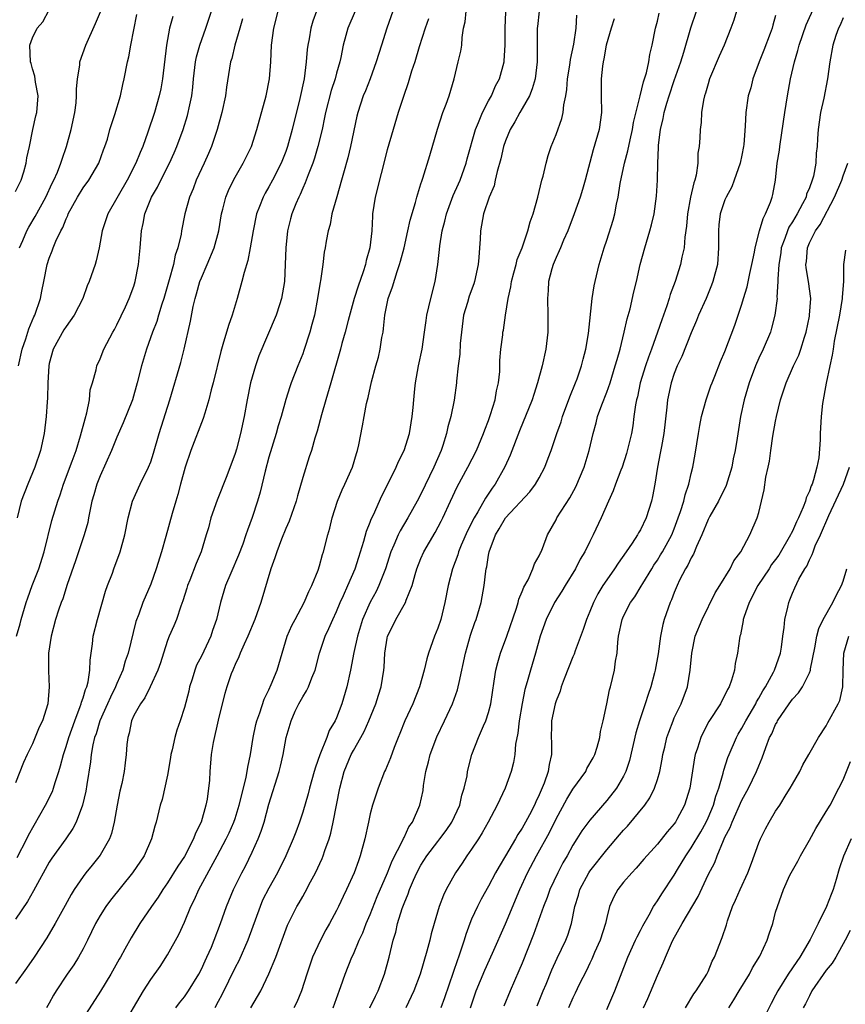
# Model space of a CAD drawing. Units: inches. Extents: x 2595000 to 2598000, y 1542000 to 1545000.
# Drawn here: x 2595719 to 2595817, y 1542125 to 1542242 of the extents above; entities that cross this region are included whole.
import ezdxf

# ---------------------------------------------------------------- set-up
doc = ezdxf.new("R2010")
doc.units = ezdxf.units.IN
doc.header["$MEASUREMENT"] = 0
doc.layers.add('LD25951542_2ft', color=253, linetype='Continuous')

msp = doc.modelspace()

# ---------------------------------------------------------------- linework, layer by layer
at = {"layer": 'LD25951542_2ft'}
for points, elevation in [([(2595719, 1542221.65), (2595719.65, 1542223), (2595719.97, 1542223.97), (2595720.26, 1542225), (2595720.34, 1542225.66), (2595720.64, 1542227), (2595721.05, 1542229), (2595721.4, 1542230.6), (2595721.51, 1542231), (2595721.66, 1542233), (2595721.38, 1542234.62), (2595721.3, 1542235.3), (2595721, 1542236.18), (2595720.83, 1542236.83), (2595720.77, 1542237), (2595720.68, 1542239), (2595721, 1542239.85), (2595721.57, 1542241), (2595722.24, 1542241.76), (2595723, 1542243.15)], 7632), ([(2595759.2, 1542243), (2595758.36, 1542241), (2595758.12, 1542240.12), (2595757.78, 1542239), (2595757.51, 1542237.51), (2595757.38, 1542237), (2595757, 1542235.65), (2595756.84, 1542235), (2595756.38, 1542233.62), (2595755.7, 1542231), (2595755.6, 1542230.4), (2595755.3, 1542229), (2595754.81, 1542227), (2595754.4, 1542225.6), (2595754.19, 1542225), (2595753.64, 1542223.64), (2595753.31, 1542222.69), (2595753, 1542222.04), (2595752.69, 1542221.31), (2595752.53, 1542221), (2595752.19, 1542220.19), (2595751.72, 1542219), (2595751.56, 1542218.44), (2595751.21, 1542217), (2595751, 1542215), (2595750.93, 1542213), (2595750.83, 1542211), (2595750.5, 1542209), (2595750.25, 1542208.25), (2595749.87, 1542207), (2595747.81, 1542202.19), (2595747.4, 1542201), (2595747, 1542199.66), (2595746.82, 1542199), (2595746.41, 1542197), (2595746.06, 1542195), (2595745.65, 1542193), (2595745.16, 1542191.16), (2595745, 1542190.63), (2595744.01, 1542188.01), (2595742.88, 1542185.12), (2595742.14, 1542183), (2595741.83, 1542181.83), (2595741.59, 1542181), (2595740.96, 1542179), (2595740.37, 1542177.63), (2595739.64, 1542175.64), (2595739.38, 1542175), (2595739.3, 1542174.7), (2595738.82, 1542173.18), (2595738.58, 1542172.58), (2595738.05, 1542171), (2595737.76, 1542170.24), (2595737.19, 1542169), (2595737, 1542168.51), (2595736.5, 1542167), (2595736.16, 1542165.84), (2595735.86, 1542165), (2595734.95, 1542163), (2595734.31, 1542161.69), (2595733.78, 1542161), (2595733, 1542159.61), (2595732.73, 1542159), (2595732.46, 1542157.54), (2595732.28, 1542157), (2595732.19, 1542156.2), (2595732.11, 1542155), (2595731.98, 1542154.02), (2595731.87, 1542153), (2595731.58, 1542151.58), (2595731.35, 1542150.65), (2595731.03, 1542149), (2595730.69, 1542147), (2595730.36, 1542145.64), (2595730.11, 1542145), (2595729, 1542143.07), (2595728.09, 1542141.91), (2595727.34, 1542141), (2595727, 1542140.54), (2595725.94, 1542139), (2595725.58, 1542138.42), (2595724.88, 1542137.12), (2595723.7, 1542135), (2595722.71, 1542133.29), (2595721.22, 1542131), (2595720.29, 1542129.71), (2595719, 1542127.89)], 7648), ([(2595754.62, 1542243), (2595754.19, 1542241.81), (2595753.95, 1542241), (2595753.75, 1542239.75), (2595753.6, 1542239), (2595753.54, 1542238.46), (2595753.42, 1542237), (2595753.17, 1542235), (2595752.67, 1542232.67), (2595751.76, 1542229), (2595751.21, 1542227), (2595751, 1542226.41), (2595750.45, 1542225), (2595749.44, 1542223), (2595749, 1542222.2), (2595748.55, 1542221.45), (2595748.31, 1542221), (2595747.9, 1542219.9), (2595747.54, 1542219), (2595747.14, 1542217), (2595746.8, 1542215), (2595746.52, 1542213.48), (2595746.06, 1542212.06), (2595745.81, 1542211), (2595745.24, 1542209), (2595744.64, 1542207), (2595744.2, 1542205.8), (2595743.56, 1542203.56), (2595743.38, 1542203), (2595743.3, 1542202.7), (2595742.4, 1542199), (2595742.18, 1542198.18), (2595741.88, 1542197), (2595741.4, 1542195.4), (2595741.23, 1542194.77), (2595739.75, 1542191), (2595739.08, 1542189), (2595738.54, 1542187), (2595738.22, 1542185.78), (2595737.96, 1542185), (2595737.54, 1542183.54), (2595736.81, 1542180.81), (2595736.3, 1542179), (2595735.67, 1542177), (2595735, 1542175.15), (2595734.08, 1542173), (2595733.6, 1542171.6), (2595733.26, 1542170.74), (2595732.33, 1542167), (2595731.97, 1542166.03), (2595731.71, 1542165), (2595731, 1542163.4), (2595730.84, 1542163), (2595730.23, 1542161.77), (2595729.9, 1542161), (2595728.99, 1542159), (2595728.54, 1542157.46), (2595728.36, 1542157), (2595728.16, 1542156.16), (2595727.97, 1542155), (2595727.89, 1542154.11), (2595727.43, 1542151.43), (2595727.33, 1542150.67), (2595726.94, 1542149), (2595726.19, 1542147), (2595725.78, 1542146.22), (2595724.97, 1542145.03), (2595723.29, 1542142.71), (2595723, 1542142.26), (2595721.13, 1542138.87), (2595720.4, 1542137.6), (2595719, 1542135.49)], 7646), ([(2595719.12, 1542169), (2595719.54, 1542170.46), (2595719.66, 1542171), (2595720.25, 1542173), (2595720.44, 1542173.56), (2595720.96, 1542175), (2595721.74, 1542177), (2595722.39, 1542179), (2595723.31, 1542182.69), (2595723.99, 1542185), (2595724.27, 1542185.73), (2595724.69, 1542187), (2595725.71, 1542189.71), (2595726.16, 1542191), (2595726.71, 1542192.71), (2595727.24, 1542194.76), (2595727.46, 1542195.46), (2595727.75, 1542197), (2595727.84, 1542198.16), (2595728.11, 1542199), (2595728.54, 1542200.54), (2595728.61, 1542201), (2595729, 1542201.84), (2595729.44, 1542203), (2595730.51, 1542205), (2595730.7, 1542205.3), (2595731, 1542205.86), (2595732.01, 1542208.01), (2595732.46, 1542209), (2595733, 1542210.45), (2595733.17, 1542211), (2595733.57, 1542213), (2595733.76, 1542215), (2595733.92, 1542217), (2595734.12, 1542217.88), (2595734.32, 1542219), (2595735.1, 1542221), (2595735.82, 1542222.18), (2595736.21, 1542223), (2595737.23, 1542225), (2595737.77, 1542226.23), (2595738.1, 1542227), (2595738.84, 1542229), (2595739.35, 1542230.65), (2595739.45, 1542231), (2595739.55, 1542231.55), (2595739.86, 1542233), (2595739.99, 1542234.01), (2595740.08, 1542235), (2595740.31, 1542237), (2595740.41, 1542237.59), (2595740.81, 1542239), (2595741.54, 1542241), (2595742.22, 1542243)], 7640), ([(2595719.18, 1542142.82), (2595720.34, 1542145), (2595720.55, 1542145.45), (2595722.56, 1542149), (2595723.37, 1542150.63), (2595723.5, 1542151), (2595723.7, 1542151.7), (2595724.14, 1542153), (2595724.34, 1542153.66), (2595724.68, 1542155), (2595725, 1542155.95), (2595725.3, 1542157), (2595726.01, 1542159), (2595726.67, 1542160.67), (2595726.77, 1542161), (2595726.8, 1542161.2), (2595727, 1542161.7), (2595727.29, 1542162.71), (2595727.43, 1542163), (2595727.59, 1542163.59), (2595727.81, 1542165), (2595727.84, 1542166.16), (2595728.11, 1542168.11), (2595728.2, 1542169), (2595728.71, 1542171), (2595729.67, 1542174.33), (2595729.9, 1542175), (2595730.47, 1542176.47), (2595730.65, 1542177), (2595731.4, 1542179), (2595731.95, 1542181), (2595732.34, 1542183), (2595732.84, 1542185), (2595733.74, 1542187), (2595734.75, 1542189), (2595735, 1542189.63), (2595735.34, 1542190.66), (2595736, 1542193), (2595737.28, 1542197), (2595738.57, 1542201.43), (2595738.97, 1542203), (2595739.71, 1542206.29), (2595740.04, 1542208.04), (2595740.26, 1542209), (2595740.44, 1542209.56), (2595740.83, 1542211), (2595741, 1542211.43), (2595741.7, 1542213), (2595742.53, 1542215), (2595743.06, 1542217), (2595743.4, 1542219), (2595743.56, 1542219.56), (2595743.9, 1542221), (2595744.22, 1542221.78), (2595744.81, 1542223), (2595745, 1542223.36), (2595745.96, 1542225), (2595746.92, 1542227), (2595747.57, 1542229), (2595748.66, 1542233), (2595749.08, 1542235), (2595749.23, 1542237), (2595749.31, 1542239), (2595749.58, 1542241), (2595750.11, 1542243)], 7644), ([(2595719.48, 1542215), (2595719.86, 1542215.86), (2595720.32, 1542217), (2595720.56, 1542217.44), (2595721.32, 1542218.68), (2595722.59, 1542221), (2595723.35, 1542222.65), (2595723.53, 1542223), (2595723.95, 1542223.95), (2595724.37, 1542225), (2595724.51, 1542225.49), (2595725.04, 1542227), (2595725.6, 1542229), (2595726.02, 1542231), (2595726.16, 1542232.16), (2595726.22, 1542233), (2595726.21, 1542233.79), (2595726.32, 1542235), (2595726.6, 1542236.6), (2595726.63, 1542237), (2595727.31, 1542239), (2595728.47, 1542241.53), (2595729.05, 1542242.95)], 7634), ([(2595763.69, 1542243), (2595762.98, 1542241), (2595762.32, 1542239), (2595761.71, 1542237), (2595760.98, 1542235), (2595760.42, 1542233.58), (2595760.17, 1542233), (2595759.52, 1542231), (2595759.42, 1542230.58), (2595758.68, 1542227), (2595758.36, 1542225.64), (2595757.82, 1542223.82), (2595757.6, 1542223), (2595757.03, 1542221.03), (2595756.47, 1542219), (2595756.25, 1542217.75), (2595756, 1542217), (2595755.77, 1542215.77), (2595755.65, 1542215), (2595755.54, 1542214.46), (2595755.38, 1542213), (2595755.1, 1542211.1), (2595755.06, 1542210.94), (2595754.77, 1542209), (2595754.38, 1542207), (2595754.1, 1542205.9), (2595753.85, 1542205), (2595753.15, 1542202.85), (2595753, 1542202.44), (2595752.41, 1542201), (2595751.64, 1542199), (2595751.47, 1542198.53), (2595751, 1542197.04), (2595750.44, 1542195), (2595750.09, 1542193.91), (2595749.85, 1542193), (2595749, 1542190.22), (2595748.54, 1542188.54), (2595747.95, 1542186.05), (2595747.63, 1542185), (2595747, 1542183.07), (2595746.45, 1542181.55), (2595746.28, 1542181), (2595745.9, 1542179.9), (2595745.41, 1542178.59), (2595744.48, 1542176.48), (2595743.86, 1542175), (2595743.26, 1542173), (2595742.81, 1542171), (2595742.33, 1542169.67), (2595742.13, 1542169), (2595741, 1542166.64), (2595740.44, 1542165.56), (2595740.24, 1542165), (2595739.91, 1542163.91), (2595739.61, 1542163), (2595739.5, 1542162.5), (2595739, 1542160.56), (2595738.5, 1542159), (2595738.11, 1542157.89), (2595737.86, 1542157), (2595737.54, 1542155.54), (2595737.4, 1542155), (2595737.36, 1542154.64), (2595737, 1542152.57), (2595736.35, 1542149.65), (2595736.13, 1542149), (2595735.64, 1542147), (2595735.48, 1542146.52), (2595735.1, 1542145), (2595734.21, 1542143), (2595732.85, 1542141), (2595730.23, 1542137.77), (2595729.68, 1542137), (2595729, 1542135.94), (2595728.47, 1542135), (2595728, 1542134), (2595727.52, 1542133), (2595727, 1542131.98), (2595726.45, 1542131), (2595725.89, 1542130.11), (2595725.13, 1542129), (2595723.8, 1542127), (2595723.5, 1542126.5), (2595723, 1542125.56), (2595722.66, 1542125)], 7650), ([(2595731.49, 1542122.51), (2595734.14, 1542127), (2595735, 1542128.35), (2595736.11, 1542129.89), (2595737, 1542131.29), (2595738.32, 1542133.68), (2595739, 1542135.16), (2595739.77, 1542137), (2595740.18, 1542137.82), (2595740.7, 1542139), (2595742.89, 1542143), (2595743.94, 1542145), (2595744.28, 1542145.72), (2595744.85, 1542147), (2595745, 1542147.43), (2595745.49, 1542149), (2595745.78, 1542150.22), (2595746.31, 1542152.31), (2595746.44, 1542153), (2595746.5, 1542153.5), (2595746.81, 1542155), (2595747.12, 1542157), (2595747.46, 1542158.54), (2595747.57, 1542159), (2595747.92, 1542159.92), (2595748.44, 1542161.56), (2595749, 1542162.66), (2595749.28, 1542163.28), (2595749.96, 1542165), (2595751.17, 1542169), (2595751.72, 1542170.28), (2595752.09, 1542171), (2595753.18, 1542173), (2595753.71, 1542174.29), (2595754.1, 1542175), (2595754.84, 1542176.84), (2595755, 1542177.34), (2595755.34, 1542178.66), (2595755.47, 1542179), (2595755.98, 1542181), (2595756.2, 1542181.8), (2595756.5, 1542183), (2595757.12, 1542185), (2595757.67, 1542186.33), (2595757.99, 1542187), (2595758.9, 1542189), (2595759.38, 1542190.62), (2595759.51, 1542191), (2595759.66, 1542191.66), (2595760.07, 1542193.93), (2595760.28, 1542195), (2595760.56, 1542196.56), (2595760.67, 1542197), (2595760.75, 1542197.25), (2595761.13, 1542199.13), (2595761.65, 1542201), (2595761.96, 1542202.04), (2595762.19, 1542203), (2595762.39, 1542204.39), (2595762.51, 1542205), (2595762.57, 1542205.43), (2595762.71, 1542207), (2595763.12, 1542209), (2595763.63, 1542210.37), (2595764.18, 1542212.18), (2595764.47, 1542213), (2595764.59, 1542213.41), (2595765, 1542215), (2595765.47, 1542217), (2595765.72, 1542218.28), (2595766.35, 1542220.35), (2595766.5, 1542221), (2595767, 1542222.55), (2595767.1, 1542222.9), (2595767.23, 1542223.23), (2595768.07, 1542225.93), (2595768.96, 1542229.04), (2595769.61, 1542231), (2595769.98, 1542231.98), (2595770.33, 1542233), (2595770.93, 1542235), (2595771.43, 1542237), (2595771.71, 1542238.29), (2595771.83, 1542239), (2595771.88, 1542239.88), (2595772.05, 1542241), (2595772.24, 1542241.76), (2595772.35, 1542243)], 7654), ([(2595737.99, 1542125), (2595738.41, 1542125.59), (2595739, 1542126.29), (2595739.49, 1542127), (2595740.7, 1542129), (2595741, 1542129.57), (2595741.44, 1542130.56), (2595741.66, 1542131), (2595742.19, 1542132.19), (2595742.52, 1542133), (2595743.28, 1542135), (2595743.99, 1542137), (2595744.81, 1542139), (2595745.79, 1542141), (2595746.21, 1542141.79), (2595747, 1542143.42), (2595747.73, 1542145), (2595748.09, 1542145.91), (2595748.45, 1542147), (2595749, 1542149.11), (2595750.22, 1542153), (2595750.37, 1542153.63), (2595750.68, 1542155), (2595751.03, 1542157), (2595751.62, 1542159), (2595752.12, 1542160.12), (2595752.54, 1542161), (2595753, 1542161.83), (2595753.47, 1542162.53), (2595753.68, 1542163), (2595754.08, 1542164.08), (2595754.47, 1542165), (2595754.98, 1542167), (2595755.66, 1542169), (2595756.09, 1542169.91), (2595756.55, 1542171), (2595757, 1542171.94), (2595757.45, 1542173), (2595757.84, 1542173.84), (2595758.36, 1542175), (2595759.21, 1542177), (2595759.63, 1542178.37), (2595760.24, 1542180.24), (2595760.55, 1542181.45), (2595761, 1542182.52), (2595761.12, 1542182.88), (2595761.38, 1542183.38), (2595762.38, 1542185.62), (2595763.17, 1542187.17), (2595764.06, 1542189), (2595764.33, 1542189.67), (2595765.01, 1542191), (2595765.63, 1542193), (2595765.98, 1542195), (2595766.08, 1542196.08), (2595766.15, 1542197), (2595766.29, 1542198.29), (2595766.34, 1542199), (2595766.71, 1542201), (2595767.16, 1542203), (2595767.44, 1542205), (2595767.61, 1542206.39), (2595767.69, 1542207), (2595768.16, 1542209), (2595768.69, 1542211), (2595769, 1542213), (2595769.2, 1542214.8), (2595769.23, 1542215.23), (2595769.53, 1542217), (2595769.85, 1542218.15), (2595770.02, 1542219), (2595770.81, 1542221.19), (2595771.44, 1542222.56), (2595771.63, 1542223), (2595772.37, 1542225), (2595772.49, 1542225.51), (2595773.46, 1542229), (2595773.82, 1542229.82), (2595774.28, 1542231), (2595775, 1542232.39), (2595775.34, 1542233), (2595775.85, 1542234.15), (2595776.3, 1542235), (2595776.84, 1542237), (2595776.86, 1542237.14), (2595776.97, 1542239), (2595776.97, 1542241), (2595777.07, 1542242.93)], 7656), ([(2595781.01, 1542243.01), (2595780.79, 1542241.21), (2595780.77, 1542241), (2595780.78, 1542237), (2595780.52, 1542235), (2595780.19, 1542233.81), (2595779.84, 1542233), (2595779, 1542231.49), (2595778.71, 1542231), (2595778.11, 1542229.89), (2595777.58, 1542229), (2595777, 1542227.64), (2595776.78, 1542227), (2595776.46, 1542225.54), (2595776.02, 1542224.02), (2595775.81, 1542223), (2595775.66, 1542222.34), (2595775.09, 1542221), (2595774.42, 1542219), (2595774.04, 1542217), (2595774, 1542216), (2595773.92, 1542215), (2595773.86, 1542213.86), (2595773.77, 1542213), (2595773.35, 1542211), (2595773.27, 1542210.73), (2595772.73, 1542209.27), (2595772.52, 1542208.52), (2595772.06, 1542207), (2595771.79, 1542205), (2595771.66, 1542203.66), (2595771.61, 1542202.39), (2595771.42, 1542201), (2595771.22, 1542199.22), (2595771.22, 1542199), (2595770.94, 1542196.94), (2595770.55, 1542195), (2595770.2, 1542193.8), (2595770.04, 1542193), (2595769.58, 1542191.58), (2595769.38, 1542191), (2595768.52, 1542189), (2595767, 1542185.82), (2595766.57, 1542185), (2595765.45, 1542183), (2595764.53, 1542181.47), (2595764.31, 1542181), (2595763.8, 1542179.8), (2595763.43, 1542179), (2595762.79, 1542177), (2595762.02, 1542175), (2595761.69, 1542174.31), (2595760.98, 1542173.02), (2595760.08, 1542171), (2595759.48, 1542169), (2595759.06, 1542167.06), (2595758.66, 1542165), (2595758.24, 1542163), (2595757.65, 1542161), (2595757, 1542159.33), (2595756.85, 1542159), (2595756.15, 1542157.85), (2595755.85, 1542157), (2595755.04, 1542154.96), (2595754.5, 1542153.5), (2595754.37, 1542153), (2595753.8, 1542151), (2595753.64, 1542150.36), (2595753, 1542148.17), (2595752.61, 1542147), (2595752.18, 1542145.82), (2595751.86, 1542145), (2595750.99, 1542143), (2595750.03, 1542141), (2595749, 1542139.17), (2595748.26, 1542137.74), (2595747.95, 1542137), (2595746.52, 1542133), (2595745.42, 1542130.58), (2595745, 1542129.78), (2595743.44, 1542126.56), (2595743, 1542125.75), (2595742.59, 1542125)], 7658), ([(2595756.6, 1542125), (2595757, 1542126.12), (2595757.53, 1542127.53), (2595758.04, 1542129), (2595758.82, 1542131), (2595759, 1542131.37), (2595759.68, 1542133), (2595760.11, 1542133.89), (2595760.53, 1542135), (2595761, 1542136.06), (2595761.83, 1542138.17), (2595763.06, 1542141), (2595763.6, 1542142.4), (2595764.86, 1542144.86), (2595764.94, 1542145.06), (2595765, 1542145.17), (2595765.58, 1542146.42), (2595766.01, 1542147), (2595766.89, 1542149), (2595767.25, 1542150.75), (2595767.32, 1542151.32), (2595767.58, 1542153), (2595767.88, 1542154.12), (2595768.09, 1542155), (2595768.9, 1542157.1), (2595769.81, 1542159), (2595770.74, 1542161), (2595771.33, 1542162.67), (2595771.42, 1542163), (2595771.51, 1542163.51), (2595772.27, 1542167), (2595772.89, 1542169.11), (2595773.39, 1542170.61), (2595773.54, 1542171), (2595774.12, 1542173), (2595774.5, 1542175), (2595774.69, 1542176.69), (2595774.74, 1542177), (2595774.8, 1542177.2), (2595775, 1542178.61), (2595775.07, 1542179), (2595775.82, 1542181), (2595776.28, 1542181.72), (2595777, 1542183.03), (2595779.9, 1542186.1), (2595780.58, 1542187), (2595781, 1542187.74), (2595781.69, 1542189), (2595782.08, 1542190.08), (2595782.44, 1542191), (2595783.1, 1542193), (2595783.6, 1542194.4), (2595783.78, 1542195), (2595784.64, 1542197.36), (2595785.31, 1542199), (2595785.49, 1542199.49), (2595786.01, 1542201), (2595786.2, 1542201.8), (2595786.52, 1542203), (2595786.83, 1542204.83), (2595787.29, 1542209), (2595787.52, 1542210.48), (2595787.62, 1542211), (2595788.09, 1542213), (2595788.7, 1542215), (2595789, 1542215.88), (2595789.75, 1542218.25), (2595789.95, 1542219), (2595790.17, 1542220.17), (2595790.37, 1542221), (2595790.6, 1542222.6), (2595791.1, 1542225), (2595791.52, 1542226.48), (2595791.78, 1542227.78), (2595792.07, 1542229), (2595792.19, 1542229.81), (2595792.98, 1542232.98), (2595793.35, 1542234.65), (2595793.48, 1542235), (2595793.71, 1542235.71), (2595793.99, 1542237), (2595794.11, 1542237.89), (2595794.4, 1542239), (2595794.77, 1542241), (2595795, 1542241.84), (2595795.21, 1542242.79)], 7664), ([(2595760.96, 1542125), (2595761.62, 1542126.38), (2595761.93, 1542127), (2595762.7, 1542129), (2595763.25, 1542131), (2595763.73, 1542133), (2595764.03, 1542133.97), (2595764.24, 1542135), (2595764.78, 1542136.78), (2595765, 1542137.37), (2595765.49, 1542138.51), (2595765.65, 1542139), (2595766.13, 1542140.13), (2595766.53, 1542141), (2595767, 1542141.88), (2595767.72, 1542143), (2595769, 1542144.68), (2595769.25, 1542145), (2595770, 1542146), (2595770.68, 1542147), (2595771.59, 1542149), (2595771.83, 1542150.17), (2595772.13, 1542151), (2595772.46, 1542152.46), (2595772.53, 1542153), (2595773.03, 1542155), (2595773.8, 1542157), (2595774.4, 1542158.4), (2595774.68, 1542159), (2595775, 1542159.97), (2595775.27, 1542161), (2595775.68, 1542163.68), (2595775.87, 1542165), (2595776.09, 1542165.91), (2595776.41, 1542167), (2595777.17, 1542169), (2595778.31, 1542172.31), (2595778.52, 1542173), (2595778.6, 1542173.4), (2595779, 1542174.29), (2595779.19, 1542174.81), (2595779.69, 1542175.69), (2595780.26, 1542177), (2595780.43, 1542177.57), (2595781, 1542178.52), (2595781.14, 1542178.86), (2595781.22, 1542179), (2595781.38, 1542179.38), (2595782, 1542181), (2595783, 1542182.77), (2595783.11, 1542183), (2595784.62, 1542185.38), (2595785.33, 1542186.67), (2595786.33, 1542189), (2595786.94, 1542191), (2595787.4, 1542193), (2595787.75, 1542194.25), (2595787.91, 1542195), (2595788.41, 1542196.41), (2595789, 1542197.91), (2595789.39, 1542199), (2595790.02, 1542201), (2595790.22, 1542201.78), (2595790.58, 1542203), (2595791.07, 1542205), (2595791.42, 1542206.58), (2595791.77, 1542207.77), (2595792.22, 1542209.78), (2595792.53, 1542211), (2595792.97, 1542213), (2595793.5, 1542215), (2595794.1, 1542217), (2595794.29, 1542217.71), (2595794.6, 1542219), (2595794.9, 1542221.1), (2595795.01, 1542223), (2595795.05, 1542225), (2595795.14, 1542226.86), (2595795.14, 1542227.14), (2595795.37, 1542229), (2595795.7, 1542230.3), (2595795.8, 1542231), (2595796.1, 1542232.1), (2595796.38, 1542233), (2595797, 1542234.81), (2595797.79, 1542237), (2595798.14, 1542238.14), (2595798.97, 1542241.03), (2595799.62, 1542243)], 7666), ([(2595804.35, 1542243), (2595804.05, 1542241.95), (2595803.7, 1542241), (2595802.91, 1542239), (2595802.32, 1542237.69), (2595801.17, 1542235), (2595801, 1542234.42), (2595800.7, 1542233.3), (2595800.59, 1542233), (2595800.46, 1542232.46), (2595800.24, 1542231), (2595800.17, 1542229.83), (2595800.06, 1542229), (2595800.01, 1542228.01), (2595799.93, 1542227), (2595799.8, 1542226.2), (2595799.78, 1542225), (2595799.59, 1542223.59), (2595799.43, 1542223), (2595799.31, 1542222.69), (2595798.93, 1542221), (2595798.55, 1542219), (2595798.44, 1542217.56), (2595798.24, 1542216.24), (2595798.16, 1542215), (2595797.89, 1542213.89), (2595797.73, 1542213), (2595797.09, 1542211), (2595796.53, 1542209.47), (2595796.41, 1542209), (2595796.12, 1542208.12), (2595795.53, 1542206.47), (2595795.03, 1542205), (2595794.31, 1542203), (2595793.94, 1542202.06), (2595793.59, 1542201), (2595792.97, 1542199), (2595792.64, 1542197.36), (2595792.53, 1542197), (2595792.41, 1542196.41), (2595792.23, 1542195), (2595792.08, 1542193.92), (2595791.92, 1542193), (2595791.35, 1542190.65), (2595790.81, 1542189), (2595790.67, 1542188.67), (2595790.05, 1542187), (2595789.78, 1542186.22), (2595789.2, 1542185), (2595788.35, 1542183), (2595787.41, 1542181), (2595787, 1542180.21), (2595786.4, 1542179), (2595785.87, 1542178.13), (2595785.31, 1542177), (2595784.08, 1542175), (2595783.68, 1542174.32), (2595782.82, 1542173), (2595781.83, 1542171), (2595781.12, 1542169), (2595780.57, 1542167), (2595779.97, 1542165), (2595779.6, 1542163.6), (2595779.31, 1542162.69), (2595778.98, 1542161.02), (2595778.64, 1542159), (2595778.49, 1542157.51), (2595778.21, 1542156.21), (2595778.11, 1542155), (2595777.95, 1542154.05), (2595777.68, 1542153), (2595776.96, 1542151), (2595776.04, 1542149), (2595774.98, 1542147), (2595774.27, 1542145.73), (2595773.81, 1542145), (2595773, 1542143.79), (2595772.44, 1542143), (2595771.87, 1542142.13), (2595771.09, 1542141), (2595770, 1542139), (2595769.67, 1542138.33), (2595769.17, 1542137), (2595768.55, 1542135), (2595768.22, 1542133.78), (2595768.04, 1542133), (2595767.72, 1542131.72), (2595766.91, 1542129), (2595766.17, 1542127), (2595765.23, 1542125)], 7668), ([(2595772.87, 1542125), (2595773.56, 1542127), (2595774.55, 1542129.45), (2595775.47, 1542131.47), (2595777, 1542134.93), (2595778.71, 1542139), (2595779.63, 1542141), (2595780.69, 1542143), (2595782.22, 1542145.78), (2595783, 1542147.38), (2595784.28, 1542149.72), (2595785, 1542150.9), (2595786.51, 1542153), (2595786.66, 1542153.34), (2595787.4, 1542154.6), (2595787.59, 1542155), (2595787.87, 1542155.87), (2595788.19, 1542157), (2595788.28, 1542157.72), (2595788.59, 1542159), (2595789, 1542160.98), (2595789.33, 1542162.67), (2595789.43, 1542163), (2595789.91, 1542165), (2595790.04, 1542166.04), (2595790.22, 1542167), (2595790.3, 1542168.3), (2595790.41, 1542169), (2595790.83, 1542171), (2595791, 1542171.37), (2595791.83, 1542173), (2595792.32, 1542173.68), (2595793.08, 1542174.92), (2595793.26, 1542175.26), (2595794.33, 1542177), (2595794.59, 1542177.41), (2595795, 1542178.02), (2595795.38, 1542178.62), (2595795.6, 1542179), (2595796.71, 1542181), (2595797, 1542181.73), (2595797.48, 1542183), (2595797.75, 1542183.75), (2595798.12, 1542185), (2595798.27, 1542185.73), (2595798.72, 1542187), (2595799, 1542188.27), (2595799.19, 1542189), (2595799.46, 1542190.54), (2595799.85, 1542193), (2595800.03, 1542193.97), (2595800.24, 1542195), (2595800.78, 1542197), (2595801.34, 1542198.66), (2595801.47, 1542199), (2595801.8, 1542199.8), (2595802.48, 1542201.52), (2595803, 1542202.73), (2595804.17, 1542205.83), (2595805, 1542208.3), (2595805.2, 1542209), (2595805.62, 1542210.38), (2595805.95, 1542211.95), (2595806.2, 1542213), (2595806.49, 1542214.49), (2595806.56, 1542215), (2595807.09, 1542217), (2595807.52, 1542218.48), (2595807.82, 1542219), (2595808.4, 1542220.4), (2595808.6, 1542221), (2595808.68, 1542221.32), (2595808.99, 1542223), (2595809.2, 1542225), (2595809.44, 1542226.56), (2595809.48, 1542227), (2595809.94, 1542229.94), (2595810.08, 1542231), (2595810.39, 1542233), (2595810.77, 1542235), (2595811.22, 1542237), (2595811.63, 1542238.37), (2595811.77, 1542239), (2595812.6, 1542241.4), (2595813.66, 1542243.66)], 7672), ([(2595745.88, 1542242.12), (2595745.54, 1542241), (2595744.98, 1542239), (2595744.61, 1542237.39), (2595744.47, 1542237), (2595743.97, 1542234.03), (2595743.85, 1542233), (2595743.43, 1542231), (2595742.87, 1542229), (2595742.21, 1542227), (2595741.85, 1542226.15), (2595741.32, 1542225), (2595740.39, 1542223), (2595740.02, 1542221.98), (2595739.61, 1542221), (2595739.06, 1542219), (2595738.66, 1542217), (2595738.6, 1542216.6), (2595738.22, 1542215), (2595737.89, 1542214.11), (2595737.69, 1542213), (2595737.2, 1542211.2), (2595736.55, 1542209), (2595736.32, 1542208.32), (2595735.92, 1542207), (2595735.72, 1542206.27), (2595735.23, 1542205), (2595734.52, 1542203), (2595733.92, 1542201), (2595733.41, 1542199), (2595732.84, 1542197), (2595731.75, 1542194.25), (2595731, 1542192.56), (2595730.38, 1542191), (2595729, 1542187.98), (2595728.61, 1542187), (2595728.27, 1542185.73), (2595728.05, 1542185), (2595727.79, 1542183.79), (2595727.65, 1542183), (2595727.54, 1542182.46), (2595727.11, 1542181), (2595726.09, 1542177.91), (2595725.13, 1542175.13), (2595724.59, 1542173.41), (2595724.42, 1542173), (2595724.1, 1542172.1), (2595723.74, 1542171), (2595723.2, 1542169), (2595722.91, 1542167), (2595722.9, 1542164.9), (2595723, 1542163), (2595722.83, 1542161), (2595722.18, 1542159), (2595721.78, 1542158.22), (2595721, 1542156.28), (2595720.36, 1542155), (2595719.94, 1542154.06), (2595719, 1542151.64)], 7642), ([(2595737.61, 1542242.39), (2595737.23, 1542241), (2595736.87, 1542239), (2595736.4, 1542235), (2595736.19, 1542233.81), (2595736.02, 1542233), (2595735.46, 1542231), (2595734.68, 1542228.68), (2595734.07, 1542227), (2595733.74, 1542226.26), (2595733.25, 1542225), (2595732.21, 1542223), (2595729.93, 1542219), (2595729.71, 1542218.29), (2595729.26, 1542217), (2595728.89, 1542215), (2595728.54, 1542213.46), (2595728.41, 1542213), (2595727.72, 1542211), (2595727.5, 1542210.5), (2595726.95, 1542209), (2595725.96, 1542207), (2595725, 1542205.69), (2595724.73, 1542205.27), (2595723.47, 1542203), (2595723, 1542201.28), (2595722.94, 1542201), (2595722.83, 1542199), (2595722.8, 1542197.2), (2595722.75, 1542196.75), (2595722.64, 1542195), (2595722.38, 1542193), (2595721.94, 1542191), (2595721.29, 1542189), (2595720.46, 1542187), (2595719.68, 1542185), (2595719.18, 1542183)], 7638), ([(2595719.36, 1542201), (2595719.8, 1542203), (2595720.22, 1542204.22), (2595720.59, 1542205.41), (2595721.18, 1542206.82), (2595721.27, 1542207), (2595721.94, 1542209), (2595722.13, 1542209.87), (2595722.34, 1542211), (2595722.75, 1542213), (2595723, 1542213.77), (2595723.35, 1542214.65), (2595723.47, 1542215), (2595723.77, 1542215.77), (2595724.36, 1542217), (2595724.59, 1542217.41), (2595725, 1542218.43), (2595725.19, 1542218.81), (2595725.25, 1542219), (2595726.33, 1542221), (2595727, 1542222.1), (2595727.67, 1542223), (2595728.86, 1542225), (2595729.42, 1542226.58), (2595729.59, 1542227), (2595729.87, 1542227.87), (2595730.18, 1542229), (2595730.76, 1542230.76), (2595731.41, 1542233), (2595731.69, 1542234.31), (2595731.86, 1542235), (2595732.25, 1542237), (2595732.41, 1542237.59), (2595732.65, 1542239), (2595733.38, 1542242.62)], 7636), ([(2595767.88, 1542242.12), (2595767.49, 1542241), (2595766.8, 1542238.8), (2595766.26, 1542237), (2595765.9, 1542235.9), (2595765.49, 1542234.51), (2595764.92, 1542232.92), (2595764.31, 1542231), (2595763.7, 1542229), (2595763, 1542226.61), (2595761.57, 1542221), (2595761.28, 1542219), (2595761.25, 1542218.75), (2595761.17, 1542217), (2595760.95, 1542215), (2595760.53, 1542213.47), (2595760.43, 1542213), (2595760.16, 1542212.16), (2595759.55, 1542210.45), (2595759.09, 1542209), (2595758.37, 1542206.37), (2595758.04, 1542205), (2595757.65, 1542203.65), (2595757.48, 1542203), (2595756.34, 1542199), (2595755.73, 1542197), (2595755.21, 1542195.21), (2595754.73, 1542193.27), (2595754.45, 1542192.46), (2595754.03, 1542191), (2595753.77, 1542190.23), (2595753, 1542187.78), (2595752.38, 1542185.62), (2595752.21, 1542185), (2595751.39, 1542182.61), (2595751, 1542181.74), (2595750.5, 1542180.5), (2595749.93, 1542179), (2595749.72, 1542178.28), (2595749.23, 1542177), (2595748.06, 1542173), (2595747.34, 1542171), (2595746.51, 1542169), (2595746.06, 1542168.06), (2595745.6, 1542167), (2595745.45, 1542166.55), (2595745, 1542165.64), (2595744.81, 1542165.19), (2595744.71, 1542165), (2595744.53, 1542164.53), (2595744.02, 1542163), (2595743.79, 1542162.21), (2595743.47, 1542161), (2595743, 1542159.08), (2595742.4, 1542156.4), (2595742.18, 1542155), (2595741.99, 1542153), (2595741.95, 1542151.95), (2595741.69, 1542149.69), (2595741.53, 1542149), (2595740.96, 1542147), (2595740.31, 1542145.69), (2595740.08, 1542145), (2595739, 1542142.91), (2595738.23, 1542141.77), (2595737, 1542139.8), (2595736.43, 1542139), (2595735.88, 1542138.12), (2595735.09, 1542137), (2595733.73, 1542135), (2595732.7, 1542133.3), (2595731.96, 1542131.96), (2595731.41, 1542131), (2595731.25, 1542130.75), (2595730.27, 1542129), (2595729.04, 1542126.96), (2595727, 1542123.78)], 7652), ([(2595746.87, 1542125), (2595748.03, 1542127), (2595748.99, 1542129.01), (2595749.82, 1542131), (2595751.2, 1542134.8), (2595752.3, 1542137), (2595752.57, 1542137.43), (2595753, 1542138.2), (2595753.3, 1542138.7), (2595753.94, 1542139.94), (2595754.51, 1542141), (2595755.31, 1542142.69), (2595755.44, 1542143), (2595755.64, 1542143.64), (2595756.13, 1542145), (2595756.32, 1542145.68), (2595756.6, 1542147), (2595757.38, 1542151), (2595757.91, 1542153), (2595758.74, 1542155), (2595759, 1542155.49), (2595759.88, 1542157), (2595760.28, 1542157.72), (2595760.84, 1542159), (2595761.66, 1542161), (2595761.97, 1542162.03), (2595762.3, 1542163), (2595762.62, 1542165), (2595762.65, 1542165.35), (2595762.74, 1542167), (2595763, 1542168.78), (2595763.04, 1542169), (2595763.7, 1542170.3), (2595764.03, 1542171), (2595765.18, 1542173), (2595765.26, 1542173.26), (2595765.97, 1542175), (2595766.32, 1542176.32), (2595766.53, 1542177), (2595767, 1542178.19), (2595767.35, 1542179), (2595768.7, 1542181.3), (2595769.39, 1542182.61), (2595769.58, 1542183), (2595770.5, 1542185), (2595771.3, 1542186.7), (2595772.57, 1542189), (2595773.57, 1542191), (2595774.41, 1542193), (2595774.56, 1542193.44), (2595775, 1542194.56), (2595775.24, 1542195.24), (2595775.79, 1542197), (2595775.96, 1542198.04), (2595776.2, 1542199), (2595776.33, 1542200.33), (2595776.35, 1542201.65), (2595776.47, 1542203), (2595776.68, 1542204.68), (2595776.71, 1542205), (2595776.76, 1542205.24), (2595777, 1542207), (2595777.32, 1542209), (2595777.64, 1542210.36), (2595777.73, 1542211), (2595778.01, 1542212.01), (2595778.26, 1542213), (2595778.4, 1542213.6), (2595778.97, 1542215), (2595779.67, 1542217), (2595779.95, 1542218.05), (2595780.3, 1542219), (2595780.86, 1542221), (2595781.33, 1542223), (2595781.47, 1542223.47), (2595781.82, 1542225), (2595782.07, 1542225.93), (2595782.44, 1542227), (2595783, 1542228.39), (2595783.68, 1542230.32), (2595783.83, 1542231), (2595783.91, 1542231.91), (2595784.15, 1542233), (2595784.28, 1542233.72), (2595784.37, 1542235), (2595784.63, 1542236.63), (2595784.71, 1542237.29), (2595785.09, 1542239.09), (2595785.38, 1542241), (2595785.46, 1542242.54)], 7660), ([(2595789.89, 1542242.11), (2595789.54, 1542241), (2595788.95, 1542239), (2595788.65, 1542237.35), (2595788.57, 1542237), (2595788.5, 1542236.5), (2595788.33, 1542235), (2595788.34, 1542233), (2595788.38, 1542231), (2595788.11, 1542229), (2595787.41, 1542226.59), (2595786.45, 1542223), (2595786.12, 1542221.88), (2595785.85, 1542221), (2595785.15, 1542219), (2595784.39, 1542217), (2595783.88, 1542215.88), (2595783.51, 1542215), (2595783.38, 1542214.62), (2595783, 1542213.85), (2595782.64, 1542213), (2595782.49, 1542212.49), (2595782.12, 1542211), (2595782.05, 1542209.95), (2595781.97, 1542209), (2595782.03, 1542207), (2595782.03, 1542205), (2595781.8, 1542203), (2595781.36, 1542201), (2595780.82, 1542199), (2595780.37, 1542197.63), (2595780.18, 1542197), (2595778.68, 1542193.32), (2595777.58, 1542190.42), (2595776.95, 1542189.05), (2595775.79, 1542187), (2595775.45, 1542186.55), (2595774.64, 1542185.36), (2595773.74, 1542183.74), (2595773.29, 1542183), (2595772.52, 1542181.48), (2595771.77, 1542179.77), (2595771.45, 1542179), (2595771.36, 1542178.64), (2595770.72, 1542177), (2595770.24, 1542175), (2595769.84, 1542173), (2595769.34, 1542171), (2595769, 1542169.97), (2595768.61, 1542169), (2595767.89, 1542167), (2595767.69, 1542166.31), (2595767.38, 1542165), (2595766.84, 1542163), (2595766.04, 1542161), (2595765.08, 1542159), (2595764.5, 1542157.5), (2595764.29, 1542157), (2595763.83, 1542155.83), (2595763.4, 1542154.6), (2595762.81, 1542153.19), (2595762.7, 1542153), (2595761.92, 1542151), (2595761.28, 1542149), (2595761, 1542147.98), (2595760.78, 1542147), (2595760.36, 1542145), (2595759.82, 1542143), (2595759.59, 1542142.41), (2595759.09, 1542141), (2595758.18, 1542139), (2595757.8, 1542138.2), (2595757.24, 1542137), (2595757, 1542136.52), (2595756.19, 1542135), (2595755.75, 1542134.25), (2595755.09, 1542133), (2595754.18, 1542131), (2595753.49, 1542129), (2595752.85, 1542127), (2595752.31, 1542125.69), (2595751.94, 1542125)], 7662), ([(2595809, 1542242.48), (2595808.66, 1542241.34), (2595808.59, 1542241), (2595808.36, 1542240.36), (2595807.62, 1542238.38), (2595807.06, 1542237), (2595806.31, 1542235), (2595806.05, 1542233.95), (2595805.76, 1542233), (2595805.47, 1542231), (2595805.4, 1542229.4), (2595805.23, 1542227.23), (2595805.2, 1542227), (2595805, 1542225.95), (2595804.8, 1542225), (2595804.11, 1542223), (2595803.8, 1542222.2), (2595803.14, 1542221), (2595803, 1542220.66), (2595802.45, 1542219), (2595802.29, 1542217.71), (2595802.23, 1542217), (2595802.25, 1542216.25), (2595802.24, 1542215), (2595802.1, 1542213), (2595801.58, 1542211), (2595801.42, 1542210.58), (2595800.76, 1542209), (2595799.88, 1542207), (2595799.63, 1542206.37), (2595799, 1542204.92), (2595797.89, 1542202.11), (2595797.35, 1542201), (2595797, 1542200.12), (2595796.63, 1542199), (2595796.21, 1542197), (2595796.13, 1542196.13), (2595795.76, 1542193), (2595795.47, 1542191.47), (2595795.34, 1542190.66), (2595795, 1542189), (2595794.7, 1542187), (2595794.44, 1542185.56), (2595794.32, 1542185), (2595793.68, 1542183), (2595793, 1542181.61), (2595792.77, 1542181.23), (2595792.65, 1542181), (2595792, 1542180), (2595791.32, 1542179), (2595790.36, 1542177.64), (2595789.94, 1542177), (2595789, 1542175.68), (2595788.55, 1542175), (2595787.96, 1542174.04), (2595787.43, 1542173), (2595787, 1542171.91), (2595786.61, 1542171), (2595786.21, 1542169.79), (2595785.28, 1542167.28), (2595785.14, 1542166.86), (2595785, 1542166.55), (2595783.97, 1542163.97), (2595783.61, 1542163), (2595783.49, 1542162.51), (2595783, 1542161.36), (2595782.88, 1542161), (2595782.47, 1542159), (2595782.45, 1542158.45), (2595782.43, 1542157), (2595782.45, 1542156.45), (2595782.46, 1542155), (2595782.18, 1542153.82), (2595782.08, 1542153), (2595781.61, 1542151.61), (2595781, 1542150.21), (2595780.59, 1542149.41), (2595780.43, 1542149), (2595779.85, 1542147.85), (2595779.4, 1542147), (2595779, 1542146.29), (2595778.48, 1542145.52), (2595778.2, 1542145), (2595777, 1542142.98), (2595776.25, 1542141.75), (2595775.83, 1542141), (2595775, 1542139.39), (2595774.14, 1542137.86), (2595773.69, 1542137), (2595773, 1542135.5), (2595772.79, 1542135), (2595772.3, 1542133.7), (2595772.11, 1542133), (2595771.7, 1542131.7), (2595771.45, 1542131), (2595771.32, 1542130.68), (2595769.8, 1542126.2), (2595769.36, 1542125)], 7670), ([(2595817, 1542242.23), (2595816.63, 1542241.37), (2595816.43, 1542241), (2595816.13, 1542240.13), (2595815.76, 1542239), (2595815.4, 1542237), (2595815.14, 1542235), (2595814.72, 1542232.72), (2595814.33, 1542231), (2595814.03, 1542229), (2595813.95, 1542227.95), (2595813.91, 1542227), (2595813.82, 1542226.18), (2595813.75, 1542225), (2595813.47, 1542223.47), (2595813.34, 1542223), (2595813, 1542222.09), (2595812.67, 1542221.33), (2595812.6, 1542221), (2595812.2, 1542220.2), (2595811.55, 1542219), (2595811, 1542218.08), (2595810.58, 1542217.42), (2595810.4, 1542217), (2595810.09, 1542216.09), (2595809.66, 1542215), (2595809.6, 1542214.4), (2595809.37, 1542213), (2595809.26, 1542211.26), (2595809.28, 1542211), (2595809.16, 1542209.16), (2595809.17, 1542209), (2595808.92, 1542207), (2595808.53, 1542205.48), (2595808.38, 1542205), (2595807.51, 1542203), (2595807, 1542201.91), (2595806.62, 1542201), (2595805.88, 1542199), (2595805.27, 1542197), (2595804.85, 1542195), (2595804.46, 1542192.46), (2595804.2, 1542191), (2595803.98, 1542190.02), (2595803.8, 1542189), (2595803.15, 1542186.85), (2595802.23, 1542185), (2595801.21, 1542183.21), (2595801, 1542182.82), (2595800.26, 1542181), (2595799.63, 1542179.63), (2595799.28, 1542178.72), (2595799, 1542178.28), (2595798.6, 1542177.4), (2595798.33, 1542177), (2595797.63, 1542175.63), (2595797.34, 1542175), (2595797, 1542174.18), (2595796.68, 1542173.32), (2595796.53, 1542173), (2595795.82, 1542171), (2595795.63, 1542170.37), (2595795.36, 1542169), (2595795.08, 1542166.92), (2595794.75, 1542165), (2595794.67, 1542164.67), (2595794.24, 1542163), (2595793.91, 1542162.09), (2595793.57, 1542161), (2595792.87, 1542159), (2595792.45, 1542157.55), (2595791.71, 1542154.29), (2595791.28, 1542153), (2595791, 1542152.42), (2595790.16, 1542151), (2595789, 1542149.54), (2595787, 1542147.24), (2595786.06, 1542145.94), (2595785.48, 1542145), (2595785, 1542144.26), (2595784.3, 1542143), (2595783.82, 1542142.18), (2595783.2, 1542141), (2595782.27, 1542139), (2595781.94, 1542138.06), (2595781.52, 1542137), (2595780.33, 1542133.67), (2595779, 1542130.31), (2595778.61, 1542129.39), (2595777.55, 1542127), (2595776.8, 1542125.2)], 7674), ([(2595780.78, 1542125.22), (2595781.47, 1542127), (2595781.82, 1542127.82), (2595782.49, 1542129.51), (2595783.13, 1542130.87), (2595784.14, 1542133), (2595784.38, 1542133.62), (2595784.83, 1542135), (2595785.24, 1542137), (2595785.65, 1542138.35), (2595785.82, 1542139), (2595786.87, 1542141), (2595787, 1542141.19), (2595789, 1542143.72), (2595790.51, 1542145.49), (2595791, 1542146.05), (2595791.47, 1542146.53), (2595793.52, 1542149), (2595794.12, 1542149.88), (2595794.67, 1542151), (2595795, 1542152.02), (2595795.28, 1542153), (2595795.57, 1542154.43), (2595795.66, 1542155), (2595795.88, 1542155.88), (2595796.12, 1542157), (2595796.34, 1542157.66), (2595796.86, 1542159), (2595797, 1542159.32), (2595797.8, 1542161), (2595798.55, 1542163), (2595798.89, 1542165), (2595799.06, 1542167), (2595799.49, 1542169), (2595800.3, 1542171), (2595801.85, 1542174.15), (2595802.41, 1542175), (2595803.63, 1542177), (2595804.07, 1542177.93), (2595804.87, 1542179), (2595805.93, 1542181), (2595806.81, 1542183), (2595807, 1542183.67), (2595807.34, 1542185), (2595807.65, 1542186.35), (2595807.85, 1542187.85), (2595808.1, 1542189), (2595808.27, 1542189.73), (2595808.42, 1542191), (2595808.67, 1542192.67), (2595809, 1542194.48), (2595809.1, 1542195), (2595809.59, 1542197), (2595810.24, 1542199), (2595811.13, 1542201), (2595811.73, 1542202.27), (2595811.99, 1542203), (2595812.41, 1542204.41), (2595812.61, 1542205), (2595813, 1542206.89), (2595813.02, 1542207.02), (2595813.16, 1542209), (2595812.91, 1542211), (2595812.62, 1542212.62), (2595812.59, 1542213), (2595812.64, 1542213.36), (2595812.76, 1542215), (2595813, 1542215.57), (2595813.72, 1542217), (2595814.26, 1542217.74), (2595815.98, 1542221), (2595816.83, 1542223), (2595817, 1542223.5), (2595817.56, 1542225)], 7676), ([(2595817.29, 1542214.71), (2595817.03, 1542213), (2595817.03, 1542211.03), (2595816.89, 1542209.11), (2595816.89, 1542209), (2595816.55, 1542207), (2595815.95, 1542203.95), (2595815.8, 1542203), (2595815.71, 1542202.29), (2595815.41, 1542201), (2595814.98, 1542198.98), (2595814.54, 1542196.54), (2595814.4, 1542195), (2595814.33, 1542193.67), (2595814.27, 1542193), (2595814.27, 1542192.27), (2595814.11, 1542190.11), (2595813.88, 1542189), (2595813.5, 1542187.5), (2595813.31, 1542187), (2595813.2, 1542186.8), (2595813, 1542186.17), (2595812.61, 1542185.38), (2595812.53, 1542185), (2595812.28, 1542184.28), (2595811.7, 1542183), (2595811.46, 1542182.54), (2595811, 1542181.45), (2595810.84, 1542181.16), (2595810.78, 1542181), (2595809.39, 1542178.61), (2595809, 1542178.09), (2595808.52, 1542177.48), (2595808.22, 1542177), (2595806.89, 1542175), (2595805.85, 1542173), (2595805.23, 1542171.23), (2595805.17, 1542171), (2595805.15, 1542170.85), (2595804.84, 1542169.16), (2595804.78, 1542169), (2595804.72, 1542168.72), (2595804.49, 1542167), (2595804.22, 1542165.78), (2595804.12, 1542165), (2595803.78, 1542163.78), (2595803.49, 1542163), (2595803.31, 1542162.69), (2595803, 1542162.02), (2595802.64, 1542161.36), (2595802.48, 1542161), (2595801.11, 1542158.89), (2595800.41, 1542157.59), (2595800.13, 1542157), (2595799.74, 1542155.74), (2595799.48, 1542155), (2595799.4, 1542154.6), (2595798.83, 1542151), (2595798.2, 1542149), (2595797.3, 1542147.3), (2595797.13, 1542147), (2595797, 1542146.8), (2595796.17, 1542145.83), (2595795, 1542144.38), (2595793.39, 1542142.61), (2595792.48, 1542141.52), (2595791.98, 1542141), (2595791, 1542139.87), (2595790.3, 1542139), (2595789.84, 1542138.16), (2595789.34, 1542137), (2595789, 1542135.7), (2595788.86, 1542135), (2595788.21, 1542133), (2595787.56, 1542131.56), (2595787.23, 1542130.77), (2595787, 1542130.31), (2595786.59, 1542129.41), (2595785.75, 1542127.75), (2595785.27, 1542126.73), (2595785, 1542126.2), (2595784.46, 1542125)], 7678), ([(2595789, 1542124.8), (2595789.96, 1542127), (2595791.51, 1542131), (2595792.42, 1542133), (2595792.59, 1542133.41), (2595793, 1542134.17), (2595793.27, 1542134.73), (2595794.03, 1542136.03), (2595794.55, 1542137), (2595794.72, 1542137.28), (2595795, 1542137.66), (2595795.51, 1542138.49), (2595797, 1542140.72), (2595797.39, 1542141.39), (2595798.36, 1542143), (2595799, 1542143.93), (2595800.14, 1542145.86), (2595800.76, 1542147), (2595801, 1542147.51), (2595801.64, 1542149), (2595801.93, 1542150.07), (2595802.28, 1542151), (2595802.8, 1542152.8), (2595802.86, 1542153.14), (2595803.35, 1542154.65), (2595803.48, 1542155), (2595804.35, 1542157), (2595804.58, 1542157.42), (2595805, 1542158.11), (2595805.47, 1542159), (2595806.64, 1542161), (2595806.75, 1542161.25), (2595807, 1542161.65), (2595807.48, 1542162.52), (2595807.8, 1542163), (2595808.75, 1542164.75), (2595808.87, 1542165), (2595809.56, 1542167), (2595809.69, 1542167.69), (2595809.86, 1542169), (2595810.03, 1542170.03), (2595810.1, 1542171), (2595810.44, 1542172.44), (2595810.55, 1542173), (2595810.7, 1542173.3), (2595811, 1542174.11), (2595811.26, 1542174.74), (2595811.75, 1542175.75), (2595812.47, 1542177), (2595812.69, 1542177.31), (2595813, 1542178.05), (2595813.34, 1542178.66), (2595813.44, 1542179), (2595813.69, 1542179.69), (2595814.31, 1542181), (2595815.3, 1542183.3), (2595817.03, 1542187), (2595817.74, 1542189)], 7680), ([(2595793.34, 1542125), (2595793.88, 1542126.12), (2595795, 1542128.84), (2595795.68, 1542130.32), (2595795.95, 1542131), (2595796.66, 1542132.66), (2595796.82, 1542133), (2595797.93, 1542135), (2595799.81, 1542138.19), (2595801, 1542140.75), (2595801.79, 1542142.21), (2595802.07, 1542143), (2595802.82, 1542144.82), (2595803, 1542145.19), (2595803.63, 1542146.37), (2595803.85, 1542147), (2595805, 1542149.61), (2595805.78, 1542151), (2595806.75, 1542153), (2595807, 1542153.64), (2595807.4, 1542154.6), (2595807.83, 1542155.83), (2595808.29, 1542157), (2595808.54, 1542157.46), (2595809, 1542158.55), (2595809.17, 1542158.83), (2595809.24, 1542159), (2595810.6, 1542161), (2595811, 1542161.55), (2595811.71, 1542162.29), (2595812.18, 1542163), (2595813, 1542164.65), (2595813.13, 1542165), (2595813.15, 1542165.15), (2595813.64, 1542167.64), (2595813.87, 1542169), (2595814.1, 1542169.9), (2595814.63, 1542171), (2595815.78, 1542173), (2595816.16, 1542173.84), (2595816.81, 1542175), (2595817, 1542175.54), (2595817.45, 1542177)], 7682), ([(2595798.34, 1542125), (2595799.33, 1542126.67), (2595799.59, 1542127), (2595800.85, 1542129), (2595801, 1542129.32), (2595801.49, 1542130.51), (2595801.75, 1542131), (2595802.68, 1542133.32), (2595803.17, 1542134.83), (2595803.31, 1542135.31), (2595803.89, 1542137), (2595804.25, 1542137.75), (2595804.79, 1542139), (2595805.7, 1542141), (2595806.14, 1542142.14), (2595807, 1542144.53), (2595807.2, 1542145), (2595807.8, 1542146.2), (2595808.23, 1542147), (2595809, 1542148.28), (2595809.48, 1542149), (2595810.25, 1542150.25), (2595810.74, 1542151), (2595811, 1542151.5), (2595811.87, 1542153), (2595812.24, 1542153.76), (2595812.95, 1542155), (2595814.07, 1542157), (2595815, 1542158.39), (2595815.2, 1542158.8), (2595816.41, 1542161), (2595816.6, 1542161.4), (2595816.94, 1542163), (2595816.98, 1542164.98), (2595817.07, 1542167), (2595817.65, 1542169)], 7684), ([(2595803.45, 1542125), (2595804.07, 1542125.93), (2595804.69, 1542127), (2595805.89, 1542129), (2595806.28, 1542129.72), (2595807.12, 1542131.12), (2595808, 1542133), (2595808.22, 1542133.78), (2595808.66, 1542135), (2595809, 1542136.31), (2595809.21, 1542137), (2595809.95, 1542139), (2595810.7, 1542140.7), (2595811, 1542141.27), (2595811.65, 1542142.35), (2595811.93, 1542143), (2595813, 1542144.86), (2595813.75, 1542146.25), (2595815, 1542148.23), (2595815.45, 1542149), (2595816.5, 1542151), (2595817, 1542152.01), (2595817.85, 1542154.15)], 7686), ([(2595817.95, 1542145), (2595817.03, 1542142.97), (2595816.53, 1542141.47), (2595816.18, 1542140.18), (2595815.8, 1542139), (2595815.57, 1542138.43), (2595815.02, 1542137), (2595814.02, 1542135), (2595813.11, 1542133.11), (2595811.85, 1542131), (2595811.5, 1542130.5), (2595810.5, 1542129), (2595809.25, 1542127), (2595809, 1542126.5), (2595808.47, 1542125.53), (2595807.15, 1542122.85)], 7688), ([(2595817.83, 1542134.17), (2595817.23, 1542133), (2595816.14, 1542131), (2595815.69, 1542130.31), (2595815, 1542129.46), (2595813.3, 1542127), (2595813, 1542126.43), (2595812.53, 1542125.47), (2595812.27, 1542125)], 7690)]:
    msp.add_lwpolyline(points, dxfattribs=dict(at, elevation=elevation))

doc.saveas('drawing.dxf')
